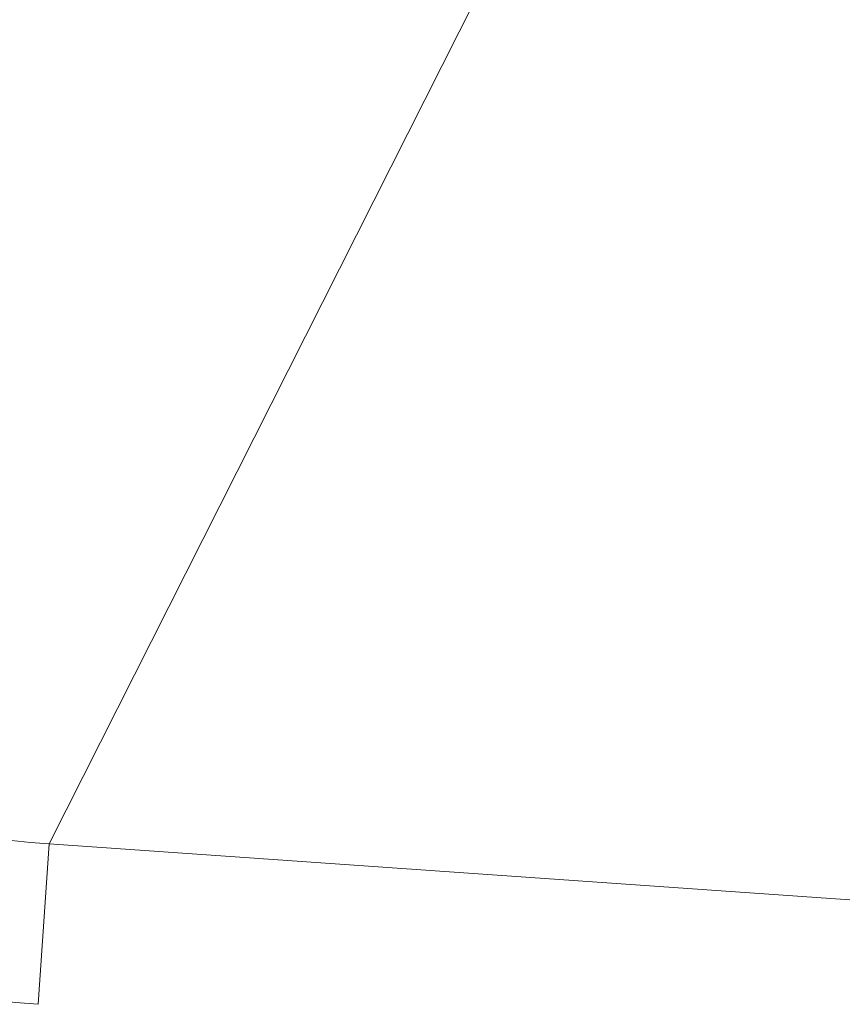
# Model space of a CAD drawing. Units: inches. Extents: x 0.2 to 16.3, y 0.2 to 11.4.
# Drawn here: x 1.4 to 1.6, y 7.4 to 7.7 of the extents above; entities that cross this region are included whole.
import ezdxf

# ---------------------------------------------------------------- set-up
doc = ezdxf.new("R2010")
doc.units = ezdxf.units.IN
doc.header["$MEASUREMENT"] = 0
doc.layers.add('1', color=7, linetype='Continuous', true_color=0xffffff)
doc.styles.add('Arial', font='arial.ttf')
doc.dimstyles.get("Standard").update_dxf_attribs({"dimtxt": 0.18, "dimasz": 0.18, "dimexe": 0.18, "dimexo": 0.0625, "dimgap": 0.09, "dimtad": 0, "dimtih": 1, "dimtoh": 1, "dimdec": 4, "dimzin": 0, "dimdsep": 46, "dimtxsty": 'Standard', "dimcen": 0.09, "dimadec": 0, "dimazin": 0, "dimtfac": 1, "dimtdec": 4, "dimtofl": 0, "dimtmove": 0, "dimatfit": 3, "dimfxl": 1, "dimtolj": 1, "dimtzin": 0, "dimarcsym": 0})

# ---------------------------------------------------------------- blocks, each defined once
blk = doc.blocks.new('_U3')
at = {"layer": '1', "color": 152, "linetype": 'Continuous', "lineweight": 13, "transparency": 16777216}
for p, q in [((2.25394, 10.47748), (0.58192, 10.47748)), ((1.87781, 7.08072), (0.58192, 7.08072))]:
    blk.add_line(p, q, dxfattribs=at)
at = {"layer": '1', "color": 27, "linetype": 'Continuous', "lineweight": 13, "transparency": 16777216}
for p, q in [((0.70692, 10.35248), (0.70692, 9.02237)), ((0.70692, 7.20572), (0.70692, 8.53584))]:
    blk.add_line(p, q, dxfattribs=at)
at = {"layer": '1', "color": 27, "linetype": 'Continuous', "lineweight": 70, "transparency": 16777216}
for points in [[(0.68609, 10.35248), (0.72776, 10.35248), (0.70692, 10.47748)], [(0.68609, 7.20572), (0.72776, 7.20572), (0.70692, 7.08072)]]:
    blk.add_solid(points, dxfattribs=at)
at = {"layer": 'Defpoints', "color": 0, "linetype": 'Continuous', "lineweight": 70, "transparency": 16777216}
for p in [(2.31644, 10.47748), (0.70692, 7.08072), (1.94031, 7.08072)]:
    blk.add_point(p, dxfattribs=at)
at = {"layer": '1', "color": 23, "linetype": 'Continuous', "lineweight": 18, "transparency": 16777216, "insert": (0.64306, 8.59834), "char_height": 0.125, "attachment_point": 1, "rotation": 90, "style": 'Arial'}
blk.add_mtext('\\A1;1553', dxfattribs=at)

msp = doc.modelspace()

# ---------------------------------------------------------------- linework, layer by layer
at = {"layer": '1', "color": 27, "linetype": 'Continuous', "lineweight": 18}
for p, q in [((1.380702, 7.44143), (1.583939, 7.844461)), ((1.380702, 7.44143), (1.583939, 7.844461)), ((1.380702, 7.44143), (1.377763, 7.399399)), ((1.380702, 7.44143), (1.377763, 7.399399)), ((2.057025, 7.394136), (1.380702, 7.44143)), ((2.057025, 7.394136), (1.380702, 7.44143))]:
    msp.add_line(p, q, dxfattribs=at)
for radius in [0.218723, 0.218723, 0.260856, 0.260856]:
    msp.add_arc((1.395959, 7.659619), radius, 186, 266, dxfattribs=at)

# ---------------------------------------------------------------- dimensions: what is measured, and where the dimension line sits
at = {"layer": '1', "color": 23, "linetype": 'Continuous', "lineweight": 18}
dim = msp.add_linear_dim(base=(0.706924, 7.080721), p1=(2.316441, 10.477484), p2=(1.940311, 7.080721), angle=90, dimstyle='Standard', override={"dimtxt": 0.125, "dimasz": 0.125, "dimexe": 0.125, "dimexo": 0.0625, "dimgap": 0.0625, "dimtih": 0, "dimtoh": 0, "dimdec": 2, "dimlfac": 457.2, "dimzin": 8, "dimdsep": 46, "dimlunit": 2, "dimtxsty": 'Arial', "dimsah": 1, "dimse1": 0, "dimse2": 0, "dimsd1": 0, "dimsd2": 0, "dimclrd": 27, "dimclre": 152, "dimclrt": 23, "dimtol": 0, "dimtm": -0.1, "dimtfac": 1, "dimtdec": 2, "dimtofl": 1, "dimtmove": 0, "dimatfit": 2, "dimtzin": 8, "dimlwd": 13, "dimlwe": 13}, dxfattribs=at)
dim.commit()
dim.dimension.update_dxf_attribs({"geometry": '_U3', "text_midpoint": (0.706924, 8.779102), "dimtype": 160})

doc.saveas('drawing.dxf')
